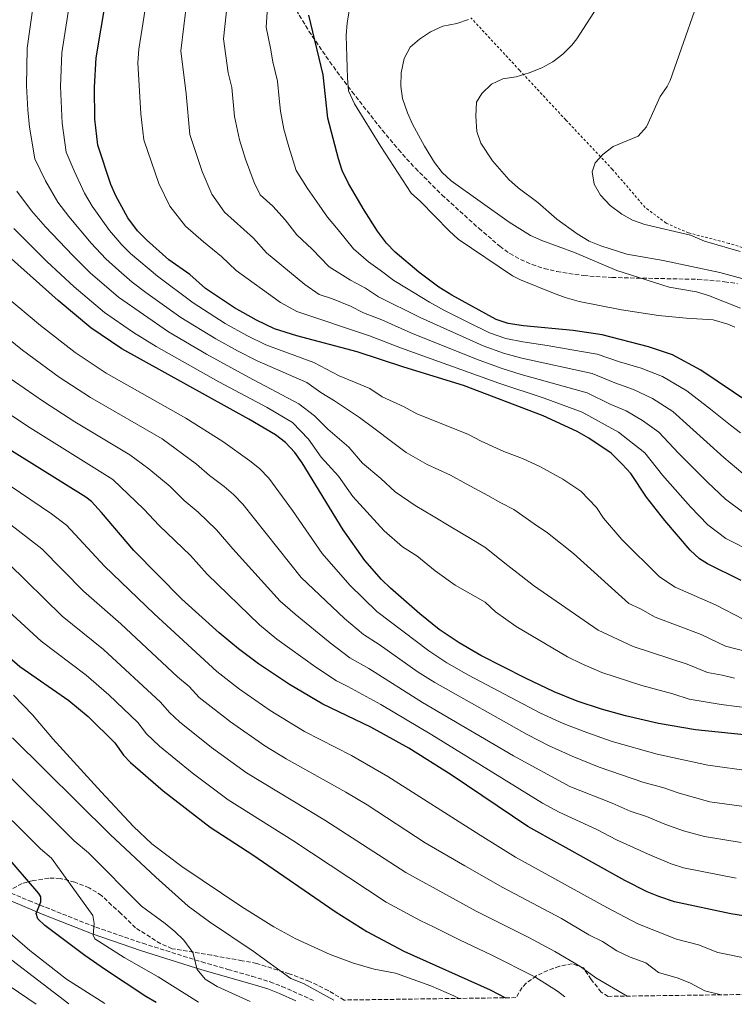
# Model space of a CAD drawing. Units: metres. Extents: x 593300 to 596725, y 4766083 to 4768444.
# Drawn here: x 594536 to 594822, y 4766100 to 4766494 of the extents above; entities that cross this region are included whole.
import ezdxf

# ---------------------------------------------------------------- set-up
doc = ezdxf.new("R2010")
doc.units = ezdxf.units.M
doc.header["$MEASUREMENT"] = 0
doc.linetypes.add('DGN Style 2', pattern=[1.739922, 1.043953, -0.695969])
doc.linetypes.add('DGN Style 3', pattern=[2.435891, 1.739922, -0.695969])
for name, color, linetype, lineweight in [('Camino', 7, 'DGN Style 3', 0), ('Curva de nivel directora', 30, 'Continuous', 30), ('Curva de nivel intermedia', 30, 'Continuous', 0), ('Margen derecho', 7, 'Continuous', 0), ('Tela metálica o alambrada', 7, 'DGN Style 2', 0), ('Zona arbolada', 92, 'DGN Style 3', 0)]:
    doc.layers.add(name, color=color, linetype=linetype, lineweight=lineweight)

msp = doc.modelspace()

# ---------------------------------------------------------------- linework, layer by layer
at = {"layer": 'Camino', "color": 7, "linetype": 'DGN Style 3', "lineweight": 0}
msp.add_polyline3d([(594517.29, 4766151.06, 1045.33), (594540, 4766141.34, 1049.24), (594566.9, 4766130.69, 1053.69), (594585.63, 4766124.28, 1056.52), (594609.28, 4766116.81, 1060.56), (594619.74, 4766113.8, 1062.04), (594629.35, 4766111.09, 1063), (594636.68, 4766108.82, 1063.36), (594641.35, 4766107.04, 1063.47), (594654.05, 4766101.39, 1063.79)], dxfattribs=at)
at = {"layer": 'Curva de nivel directora', "color": 30, "linetype": 'Continuous', "lineweight": 30, "flags": 128}
for points, elevation in [([(594825.19, 4766269.39), (594811.75, 4766276.06), (594808.53, 4766278.13), (594804.83, 4766281.5), (594794.62, 4766293.44), (594787.34, 4766302.69), (594781, 4766312.24), (594777.62, 4766315.92), (594773.2, 4766320.3), (594764.21, 4766326.33), (594759.59, 4766329), (594745.97, 4766335.3), (594714.09, 4766347.39), (594690.18, 4766354.71), (594671.5, 4766360.9), (594647.32, 4766367.25), (594638.35, 4766370.14), (594631.14, 4766373.58), (594622.43, 4766378.48), (594610.84, 4766386.3), (594604.53, 4766391.78), (594596.13, 4766397.75), (594587.1, 4766405.68), (594583.61, 4766409.27), (594579.66, 4766414.48), (594574.83, 4766423.28), (594572.91, 4766427.89), (594567.66, 4766443.53), (594566.5, 4766454.04), (594566.39, 4766466.76), (594567.05, 4766478.56), (594570.95, 4766501.46)], 1150), ([(594848.25, 4766327.11), (594809.12, 4766353.61), (594797.76, 4766359.76), (594788.12, 4766362.9), (594769.56, 4766367.72), (594757.95, 4766369.42), (594738.05, 4766371.37), (594731.91, 4766372.26), (594727.15, 4766373.84), (594709.33, 4766383.54), (594704.15, 4766386.82), (594696.12, 4766392.77), (594686.65, 4766400.72), (594683.22, 4766404.36), (594679.69, 4766409.19), (594674.29, 4766417.59), (594668.08, 4766428.25), (594665.47, 4766433.39), (594663.96, 4766438.16), (594659.79, 4766454.37), (594657.83, 4766471.69), (594652.13, 4766495.63)], 1175), ([(594826.45, 4766207.68), (594806.89, 4766209.69), (594792.12, 4766212.26), (594778.93, 4766215.3), (594769.31, 4766217.97), (594759.61, 4766221.16), (594750.33, 4766224.91), (594738.89, 4766230.36), (594721.03, 4766239.45), (594712.37, 4766244.43), (594704.33, 4766249.79), (594696.52, 4766256.04), (594684.8, 4766266.32), (594681.25, 4766269.86), (594674.62, 4766277.41), (594665.84, 4766289.67), (594649.54, 4766316.54), (594646.61, 4766320.6), (594642.84, 4766324.61), (594638.82, 4766327.63), (594628.17, 4766333.97), (594577.35, 4766362.11), (594564.92, 4766370.51), (594551.85, 4766381.4), (594524.26, 4766405.91)], 1125), ([(594883.14, 4766126.88), (594858.54, 4766129.91), (594839.34, 4766132.73), (594832.94, 4766134.16), (594821.13, 4766136.05), (594798.5, 4766140.87), (594792.26, 4766142.95), (594787.65, 4766144.89), (594778.7, 4766149.38), (594739.86, 4766170.96), (594709.1, 4766191.69), (594692.19, 4766202.39), (594677.02, 4766210.78), (594657.78, 4766219.99), (594644.45, 4766227.77), (594631.95, 4766236.07), (594623.97, 4766242.09), (594616.22, 4766248.44), (594601.36, 4766261.93), (594582.12, 4766281.43), (594569.11, 4766296.62), (594565.1, 4766301.05), (594562.91, 4766302.81), (594485.92, 4766350.67)], 1100), ([(594519.86, 4766249.31), (594536.48, 4766235.05), (594556.07, 4766221.35), (594563.79, 4766214.99), (594574.51, 4766204.44), (594577.99, 4766199.55), (594580.77, 4766196.61), (594593.89, 4766185.26), (594612.61, 4766170.77), (594629.7, 4766159.62), (594662.71, 4766137.01), (594675.35, 4766128.92), (594690.15, 4766121.15), (594724.68, 4766105.66), (594730.94, 4766102.46)], 1075), ([(594591.04, 4766100.51), (594586.94, 4766103.04), (594570.7, 4766113.68), (594562.5, 4766119.39), (594546.43, 4766131.33), (594543.71, 4766134.01), (594542.95, 4766136.22), (594544.89, 4766140.91), (594544.88, 4766142.87), (594544.04, 4766144.13), (594530, 4766160.47)], 1050)]:
    msp.add_lwpolyline(points, dxfattribs=dict(at, elevation=elevation))
at = {"layer": 'Curva de nivel intermedia', "color": 30, "linetype": 'Continuous', "lineweight": 0, "flags": 128}
for points, elevation in [([(594825.53, 4766390.25), (594816.65, 4766392.66), (594794.04, 4766397.43), (594779.39, 4766399.99), (594769.04, 4766403.36), (594764.41, 4766405.24), (594759.54, 4766408.12), (594751.45, 4766413.98), (594743.84, 4766420.64), (594735.93, 4766426.49), (594732.21, 4766429.84), (594725.63, 4766437.3), (594721.06, 4766444.34), (594719.39, 4766449.06), (594719.02, 4766455.14), (594719.22, 4766460.8), (594721.41, 4766464.25), (594725.32, 4766467.97), (594729.84, 4766470.12), (594735.17, 4766470.93), (594740.29, 4766472.5), (594745.44, 4766474.5), (594749.85, 4766476.99), (594753.86, 4766480.06), (594757.41, 4766483.64), (594759.37, 4766486.15), (594778.35, 4766515.54)], 1190), ([(594824.87, 4766401.04), (594810.58, 4766405.12), (594804.91, 4766407.54), (594786.68, 4766411.84), (594781.76, 4766413.53), (594777.43, 4766416.03), (594772.83, 4766419.46), (594768.9, 4766423.52), (594766.41, 4766427.93), (594765.62, 4766432.88), (594766.84, 4766436.54), (594770.02, 4766440), (594773.94, 4766443.11), (594783.98, 4766447.23), (594787.29, 4766450.98), (594792.73, 4766463.02), (594795.64, 4766467.12), (594796.86, 4766469.45), (594811.93, 4766512.54)], 1195), ([(594543.09, 4766509.03), (594539.45, 4766482.39), (594539.14, 4766467.33), (594539.6, 4766457.78), (594540.35, 4766450.85), (594542.43, 4766438.13), (594546.79, 4766429.27), (594551.7, 4766420.82), (594556.1, 4766415), (594564.98, 4766404.41), (594570.91, 4766398.12), (594576.07, 4766393.41), (594581.39, 4766388.84), (594586.96, 4766384.62), (594600.94, 4766374.68), (594614.89, 4766366.12), (594623.62, 4766361.24), (594631.45, 4766357.24), (594651.33, 4766348.67), (594656.91, 4766344.68), (594662.4, 4766341.29), (594672.42, 4766334.57), (594678.12, 4766330.34), (594685.74, 4766324.69), (594691.13, 4766320.69), (594699.5, 4766315.84), (594708.89, 4766311.55), (594715.12, 4766308.13), (594723.78, 4766303.36), (594728.98, 4766300.5), (594734.23, 4766297.82), (594742.33, 4766292.09), (594747.69, 4766288.47), (594752.92, 4766284.32), (594758.04, 4766280.26)], 1140), ([(594556.92, 4766503.75), (594553.25, 4766480.48), (594552.77, 4766467.04), (594553.42, 4766452.45), (594555.04, 4766440.83), (594558.26, 4766433.32), (594562.3, 4766424.35), (594565.46, 4766419.14), (594572.32, 4766409.44), (594577.26, 4766403.7), (594580.82, 4766400.18), (594591.54, 4766391.19), (594605.89, 4766380.49), (594618.66, 4766372.3), (594627.38, 4766367.41), (594634.9, 4766363.69), (594654.16, 4766356.69), (594664.27, 4766351.33), (594676.53, 4766346.17)], 1145), ([(594610, 4766404.88), (594602.77, 4766411.22), (594596.52, 4766419.22), (594592.16, 4766428.19), (594586.09, 4766445.7), (594584.93, 4766456.1), (594583.76, 4766476.52), (594584.07, 4766481.98), (594587.14, 4766501.29)], 1155), ([(594826.35, 4766296.48), (594818.89, 4766301.98), (594811.68, 4766308.79), (594800.11, 4766320.31), (594792.25, 4766328.79), (594785.67, 4766333.45), (594779.17, 4766337.34), (594772.81, 4766340.02), (594763.58, 4766344.49), (594737.19, 4766351.85), (594729.12, 4766354.34), (594719.32, 4766357.97), (594692.92, 4766368.5), (594681.35, 4766373.65), (594674.01, 4766376.46), (594668.85, 4766379.11), (594661.68, 4766382.09), (594656.3, 4766383.83), (594650.56, 4766387.82), (594635.21, 4766400.54), (594629.95, 4766406.37), (594618.45, 4766416.76), (594613.38, 4766423.95), (594609.48, 4766433.11), (594604.51, 4766447.87), (594603, 4766464.1), (594600.86, 4766481.3), (594603.33, 4766501.12)], 1160), ([(594624.4, 4766445.67), (594622.38, 4766455.01), (594621.28, 4766466.63), (594619.89, 4766472.47), (594617.95, 4766486.08), (594619.53, 4766500.95)], 1165), ([(594825.02, 4766328.48), (594820.97, 4766331.59), (594812.89, 4766337.92), (594803.49, 4766345.34), (594793.73, 4766350.99), (594785.14, 4766354.38), (594776.56, 4766356.95), (594767.56, 4766359.98), (594757.37, 4766361.75), (594747.59, 4766363.38), (594737.76, 4766364.87), (594730.98, 4766366.29), (594724.54, 4766368.55), (594715.6, 4766372.96), (594706.46, 4766377.48), (594700.4, 4766380.71), (594691.19, 4766386.4), (594686.19, 4766389.48), (594680.71, 4766393.52), (594676.04, 4766396.93), (594669.98, 4766402.07), (594663.92, 4766409.77), (594659.59, 4766414.79), (594655.37, 4766420.95), (594651.6, 4766426.26), (594647.1, 4766433.42), (594644.14, 4766442.93), (594642.1, 4766450.02), (594640.8, 4766457.17), (594640.23, 4766462.26), (594639.55, 4766469.16), (594637.7, 4766476.95), (594636.76, 4766482.38), (594635.04, 4766490.85), (594635.72, 4766500.79)], 1170), ([(594822.67, 4766370.74), (594819.91, 4766372), (594814, 4766373.68), (594803.18, 4766374.34), (594792.1, 4766375.49), (594777.27, 4766377.7), (594760.37, 4766380.98), (594754.82, 4766382.62), (594750.15, 4766384.39), (594736.93, 4766389.72), (594733.72, 4766391.32), (594711.98, 4766405.92), (594708.3, 4766409.3), (594696.88, 4766421.06), (594693.17, 4766424.42), (594680.99, 4766443.08), (594670.49, 4766460.09), (594668.05, 4766465.36), (594667.59, 4766470.34), (594667.16, 4766487.49), (594667.53, 4766492.47), (594668.47, 4766498.05)], 1180), ([(594824.98, 4766378.36), (594812.21, 4766383.5), (594807.4, 4766384.87), (594796.46, 4766386.83), (594775.45, 4766393.5), (594758.49, 4766400.58), (594745.43, 4766405.41), (594740.87, 4766407.49), (594732.33, 4766412.73), (594709.12, 4766429.26), (594705.5, 4766432.69), (594702.48, 4766436.66), (594698.45, 4766443.2), (594693.66, 4766452.03), (594691.66, 4766456.58), (594689.71, 4766462.32), (594688.95, 4766467.26), (594689.07, 4766472.47), (594690.34, 4766478.3), (594692.77, 4766482.74), (594696.43, 4766485.97), (594700.84, 4766488.95), (594705.74, 4766491.19), (594711.39, 4766492.22), (594716.1, 4766493.88)], 1185), ([(594825.91, 4766312.23), (594818.35, 4766318.63), (594797.87, 4766337.06), (594789.7, 4766342.22), (594782.15, 4766345.86), (594774.68, 4766348.48), (594765.57, 4766352.23), (594737.48, 4766358.36), (594730.05, 4766360.31), (594721.93, 4766363.26), (594696.66, 4766374.6), (594680.1, 4766382.97), (594674.78, 4766386.31), (594668.86, 4766389.51), (594660.27, 4766394.94), (594653.54, 4766401.95), (594647.4, 4766407.66), (594642.66, 4766413.66), (594637.73, 4766419.14), (594632.73, 4766423.74), (594630.24, 4766428.69), (594626.81, 4766438.02), (594624.4, 4766445.67)], 1165), ([(594535.32, 4766425.23), (594541.1, 4766417.28), (594546.73, 4766410.87), (594557.63, 4766399.38), (594564.56, 4766392.55), (594575.9, 4766382.73), (594596, 4766368.88), (594611.13, 4766359.94), (594628, 4766350.79), (594648.18, 4766340.15), (594654.45, 4766335.3), (594659.75, 4766329.98), (594668.22, 4766322.8), (594673.68, 4766316.31), (594680.99, 4766310.22), (594686.65, 4766304.91), (594694.69, 4766299.47), (594701.95, 4766295.12), (594709.01, 4766290.9), (594717.49, 4766285.82), (594722.58, 4766282.77), (594731.78, 4766275.35), (594737.12, 4766271.27), (594742.13, 4766267.44), (594767.97, 4766249.53), (594782.02, 4766243.01), (594803.55, 4766236), (594811.68, 4766232.58), (594817.59, 4766231.55), (594822.49, 4766230.3)], 1135), ([(594533.99, 4766410.3), (594547.3, 4766397), (594558.2, 4766386.97), (594570.41, 4766376.62), (594581.97, 4766368.62), (594591.05, 4766363.07), (594616.1, 4766348.9), (594635.43, 4766338.58), (594645.67, 4766332.63), (594652, 4766325.92), (594657.11, 4766318.82), (594664.07, 4766311.12), (594669.76, 4766302.99), (594682.29, 4766289.28), (594689.7, 4766282.83), (594695.36, 4766279.25), (594702.67, 4766273.31), (594710.79, 4766267.6), (594722.73, 4766260.81), (594726.81, 4766256.92), (594735.13, 4766251.03), (594755.69, 4766238.87), (594761.23, 4766236.23), (594769.39, 4766232.56), (594785.5, 4766227.45), (594797.84, 4766224.13), (594804.36, 4766221.99), (594817.18, 4766219.74), (594829.81, 4766218.23)], 1130), ([(594830.65, 4766280.39), (594819.05, 4766286.27), (594811.86, 4766291.74), (594805, 4766298.95), (594793.72, 4766311.5), (594786.62, 4766320.51), (594776.18, 4766328.82), (594761.59, 4766336.74), (594746.37, 4766342.32), (594728.19, 4766348.36), (594689.18, 4766362.39), (594676.42, 4766367.27), (594647.32, 4766376.98), (594640.85, 4766380.7), (594623.02, 4766393.42), (594617.24, 4766399.08), (594610, 4766404.88)], 1155), ([(594516.59, 4766394.86), (594544.72, 4766371.49), (594558.57, 4766360.67), (594571.07, 4766352.36), (594602.9, 4766334.39), (594617.66, 4766324.98), (594628.52, 4766317.33), (594632.44, 4766314.21), (594636.16, 4766310.29), (594645.55, 4766297.42), (594657.47, 4766280.15), (594668.59, 4766267.48), (594679.39, 4766257.06), (594700.15, 4766241.28), (594707.45, 4766236.51), (594716.11, 4766231.5), (594744.92, 4766216.36), (594754, 4766212.24), (594763.42, 4766208.57), (594773.64, 4766205.03), (594791.63, 4766199.97), (594811.92, 4766195.52), (594829.37, 4766193.11)], 1120), ([(594522.67, 4766373.47), (594537.59, 4766361.58), (594552.23, 4766350.82), (594564.78, 4766342.61), (594593.45, 4766326.06), (594607.15, 4766315.99), (594612.32, 4766311.42), (594618.22, 4766307.04), (594622.03, 4766303.81), (594625.7, 4766299.98), (594649.09, 4766270.64), (594666.41, 4766254.21), (594673.99, 4766247.79), (594680.33, 4766243.85), (594695.98, 4766232.77), (594702.55, 4766228.58), (594739.5, 4766207.8), (594748.39, 4766203.32), (594757.53, 4766199.17), (594768.35, 4766194.76), (594786.21, 4766188.53), (594793.87, 4766186.54), (594800.39, 4766184.36), (594812.68, 4766180.87), (594827.31, 4766178.85)], 1115), ([(594493.59, 4766361.72), (594539.53, 4766331.13), (594573.68, 4766309.87), (594586.12, 4766298.01), (594592.18, 4766291.42), (594604.79, 4766279.36), (594611.51, 4766272), (594632.34, 4766251.61), (594639.31, 4766245.98), (594654.9, 4766234.75), (594663.18, 4766229.26), (594667.75, 4766227.07), (594680.92, 4766219.83), (594701.35, 4766207.66), (594745.75, 4766180.36), (594752.35, 4766176.7), (594767.4, 4766169.73), (594775.38, 4766165.67), (594788.92, 4766159.54), (594797.17, 4766156.09), (594802.17, 4766154.43), (594823.19, 4766150.31)], 1105), ([(594530.46, 4766351.67), (594545.88, 4766340.98), (594558.5, 4766332.87), (594580.5, 4766319.66), (594588.16, 4766314.1), (594596.64, 4766307), (594602.25, 4766301.42), (594607.91, 4766296.75), (594615.25, 4766289.67), (594621.67, 4766282.06), (594640.72, 4766261.12), (594646.67, 4766255.88), (594660.65, 4766244.48), (594668.58, 4766238.52), (594676.22, 4766234.27), (594697.64, 4766220.66), (594734.09, 4766199.25), (594756.59, 4766187.01), (594773.58, 4766180.36), (594780.79, 4766177.1), (594787.36, 4766174.96), (594794.65, 4766171.95), (594802.09, 4766169.23), (594810.61, 4766166.97), (594825.25, 4766164.58)], 1110), ([(594479.11, 4766343.4), (594549.17, 4766296.05), (594555.19, 4766291.55), (594570.39, 4766275.19), (594590.26, 4766256.03), (594615.33, 4766233), (594624.34, 4766225.91), (594636.71, 4766217.43), (594650.42, 4766209.06), (594669.21, 4766199.42), (594683.82, 4766191.01)], 1095), ([(594676.53, 4766346.17), (594681.52, 4766342.96), (594690.31, 4766338.9), (594695.38, 4766336.15), (594715.79, 4766327.94), (594721.12, 4766325.12), (594730.16, 4766321.03), (594737.64, 4766318.2), (594744.91, 4766314.83), (594753.84, 4766309.95), (594761.03, 4766305.12), (594767.27, 4766298.68), (594770.13, 4766294.37), (594777.43, 4766285.79), (594792.54, 4766270.84), (594798.74, 4766266.73), (594814.99, 4766259.74), (594826.32, 4766253.75)], 1145), ([(594531.7, 4766292.6), (594545.27, 4766282.06), (594561.91, 4766265.16), (594576.92, 4766252.1), (594599.54, 4766230.84), (594604.18, 4766227.03), (594608.2, 4766222.59), (594620.81, 4766212.86)], 1090), ([(594758.04, 4766280.26), (594780.26, 4766260.18), (594784.88, 4766258.12), (594790.86, 4766254.72), (594809.27, 4766247.87), (594819, 4766243.16), (594827.8, 4766240.86)], 1140), ([(594531.88, 4766276.2), (594553.44, 4766255.12), (594569.97, 4766241.85), (594592.74, 4766220.77), (594596.38, 4766216.57), (594600.31, 4766212.84), (594613.15, 4766202.64), (594627.22, 4766192.48), (594658.62, 4766173.57), (594690.96, 4766152.6), (594708.43, 4766142.97)], 1085), ([(594525.44, 4766263.07), (594544.96, 4766245.09), (594563.02, 4766231.6), (594572.06, 4766223.69), (594583.63, 4766212.61), (594587.18, 4766208.06), (594592.43, 4766203.09), (594605.5, 4766192.42), (594619.91, 4766181.63), (594645.77, 4766165.33), (594683.15, 4766140.76), (594696.66, 4766133.43), (594702.29, 4766130.71), (594712.46, 4766125.6), (594725.19, 4766119.67), (594742.66, 4766110.78), (594751.69, 4766105.15), (594754.66, 4766102.79)], 1080), ([(594533.86, 4766223.59), (594541.54, 4766215.63), (594549.69, 4766206.12), (594569.02, 4766184.87), (594582.02, 4766170.94), (594589.3, 4766164.09), (594601.26, 4766154.98), (594625.38, 4766138.79), (594638.17, 4766130.81), (594646.98, 4766126.01), (594660.64, 4766119.74), (594670.05, 4766116.25), (594678.35, 4766113.9), (594686.8, 4766112.29), (594700.97, 4766107.3), (594710.14, 4766103.28), (594712.35, 4766102.2)], 1070), ([(594620.81, 4766212.86), (594634.53, 4766203.33), (594643.06, 4766198.12), (594666.9, 4766184.79), (594675.45, 4766179.63), (594698.77, 4766164.44), (594714.56, 4766155.23), (594729.87, 4766146.6), (594753.25, 4766134.21), (594764.3, 4766127.71), (594769.67, 4766125.02), (594775.49, 4766121.26), (594780.76, 4766118.72), (594787.05, 4766116.41), (594792.13, 4766112.52), (594799.97, 4766110.3), (594804.88, 4766108.31), (594810.69, 4766105.24), (594817.24, 4766103.66)], 1090), ([(594533.57, 4766206.46), (594572.56, 4766167.81), (594590.84, 4766150.75), (594603.86, 4766139.08), (594612.41, 4766132.8), (594629.81, 4766121.07), (594644.88, 4766110.11), (594650.06, 4766108.17), (594662.2, 4766101.5)], 1065), ([(594529.48, 4766193.86), (594558.2, 4766165.29), (594563.89, 4766160.41), (594585.18, 4766139.17), (594594.59, 4766132.19), (594598.48, 4766129.02), (594602.06, 4766125.54), (594605.71, 4766120.62), (594607.48, 4766113.75), (594610.65, 4766109.88), (594615.4, 4766106.92), (594628.71, 4766101.04)], 1060), ([(594683.82, 4766191.01), (594720.69, 4766167.49), (594734.87, 4766158.78), (594771.5, 4766138.55), (594783.87, 4766132.11), (594799.29, 4766125.85), (594808.1, 4766123.69), (594815.91, 4766120.64), (594838.36, 4766116.04), (594846.28, 4766114.88), (594875.83, 4766107.71), (594880.74, 4766106.79), (594886.7, 4766105.99), (594901.82, 4766104.83)], 1095), ([(594522.47, 4766184.11), (594544.75, 4766162.02), (594549.08, 4766158.36), (594565.71, 4766135.36), (594566.23, 4766132.17), (594565.77, 4766127.49), (594566.52, 4766126.02), (594578.24, 4766118.59), (594591.83, 4766110.87), (594608.03, 4766100.75)], 1055), ([(594487.12, 4766157), (594521.09, 4766126.65), (594556.03, 4766100.03)], 1040), ([(594512.04, 4766148.95), (594514.77, 4766144.79), (594521.46, 4766137.7), (594540.44, 4766121.43), (594555.09, 4766109.91), (594570.46, 4766100.23)], 1045), ([(594708.43, 4766142.97), (594719.14, 4766137.05), (594740.22, 4766126.64), (594750.58, 4766121.04), (594760.68, 4766115.08), (594767.1, 4766110.42), (594779.56, 4766103.13)], 1085), ([(594532.57, 4766107.03), (594543.06, 4766099.85)], 1035)]:
    msp.add_lwpolyline(points, dxfattribs=dict(at, elevation=elevation))
at = {"layer": 'Margen derecho', "color": 7, "linetype": 'Continuous', "lineweight": 0}
msp.add_polyline3d([(594417.42, 4766213.64, 1042.12), (594422.6, 4766210.48, 1042.31), (594461.98, 4766180.48, 1042.71), (594476.89, 4766170.41, 1042.78), (594493.99, 4766159.89, 1043.26), (594507.13, 4766152.7, 1044.24), (594516.05, 4766148.33, 1045.33), (594546.12, 4766135.6, 1050.47), (594565.86, 4766127.87, 1053.69), (594584.82, 4766121.39, 1056.54), (594609.34, 4766113.67, 1060.7), (594628.49, 4766108.21, 1063), (594635.7, 4766105.98, 1063.36), (594640.34, 4766104.21, 1063.47), (594646.9, 4766101.29, 1063.64)], dxfattribs=at)
at = {"layer": 'Tela metálica o alambrada', "color": 7, "linetype": 'DGN Style 2', "lineweight": 0}
msp.add_polyline3d([(594944.91, 4766353.43, 1192.38), (594934.73, 4766354.45, 1193.99), (594922.65, 4766358.67, 1195.07), (594913.89, 4766363.78, 1196.15), (594907.95, 4766370, 1196.94), (594902.49, 4766377.47, 1199), (594894.81, 4766385.04, 1199.89), (594888.36, 4766394.09, 1200.77), (594881.81, 4766398.96, 1200.87), (594876.76, 4766400.28, 1200.48), (594867.17, 4766400.46, 1199.3), (594856.35, 4766399.89, 1198.31), (594835.7, 4766399.62, 1196.15), (594820.3, 4766404.31, 1195.56), (594804.17, 4766408.5, 1195.46), (594795.17, 4766412.38, 1195.56), (594786.76, 4766418.71, 1195.95), (594773.69, 4766433.87, 1195.9), (594754.99, 4766453.71, 1193.44), (594736.53, 4766473.56, 1189.81), (594717.03, 4766494.51, 1185.28)], dxfattribs=at)
at = {"layer": 'Zona arbolada', "color": 92, "linetype": 'DGN Style 3', "lineweight": 0}
for points in [[(594647.09, 4766497.69, 1184.41), (594652.18, 4766489.22, 1185.71), (594660.5, 4766476.95, 1187.58), (594669.43, 4766465, 1189.26), (594681.56, 4766449.57, 1190.97), (594688.03, 4766441.79, 1191.61), (594694.79, 4766434.35, 1192.15), (594705.39, 4766423.72, 1192.81), (594720.17, 4766410.34, 1193.53), (594728.6, 4766403.18, 1193.92), (594732.58, 4766400.26, 1194.09), (594736.89, 4766397.83, 1194.27), (594741.5, 4766395.83, 1194.44), (594746.37, 4766394.24, 1194.61), (594751.47, 4766392.99, 1194.78), (594762.22, 4766391.38, 1195.1), (594773.5, 4766390.63, 1195.41), (594807.86, 4766389.9, 1196.2), (594818.61, 4766388.96, 1196.41), (594823.7, 4766388.16, 1196.5)], [(594846.7, 4766104.07, 1095.95), (594771.99, 4766103.03, 1092.78), (594769.16, 4766104.73, 1091.92), (594765.17, 4766109.81, 1090.51), (594762.07, 4766114.4, 1089.77), (594757.54, 4766116.09, 1088.56), (594752.46, 4766115.1, 1087.31), (594747.8, 4766113.41, 1086.52), (594743.22, 4766111.24, 1085.96), (594739.13, 4766108.28, 1085.53), (594737.53, 4766106.55, 1085.35), (594735.07, 4766102.52, 1085.82), (594666.28, 4766101.56, 1069.55), (594659.95, 4766105.34, 1069.47), (594652.42, 4766109.03, 1069.37), (594644.33, 4766112.05, 1069.37), (594631.24, 4766116.19, 1069.12), (594625.47, 4766117.3, 1068.63), (594613.16, 4766119.52, 1066.91), (594597.39, 4766122.1, 1065.43), (594592.84, 4766124.11, 1064.95), (594582.74, 4766130.45, 1064.94), (594576.93, 4766136.17, 1065.19), (594573.21, 4766139.48, 1064.74), (594569.2, 4766143.42, 1062.73), (594564.18, 4766146.46, 1061.01), (594558.41, 4766148.72, 1060.02), (594552.63, 4766150.22, 1058.3), (594548.01, 4766150.32, 1056.42), (594541.88, 4766149.38, 1053.88), (594537.35, 4766148.18, 1052.27), (594531.51, 4766144.88, 1049.88)], [(594666.28, 4766101.56, 1069.55), (594659.95, 4766105.34, 1069.47), (594652.42, 4766109.03, 1069.37), (594644.33, 4766112.05, 1069.37), (594631.24, 4766116.19, 1069.12), (594625.47, 4766117.3, 1068.63), (594613.16, 4766119.52, 1066.91), (594597.39, 4766122.1, 1065.43), (594592.84, 4766124.11, 1064.95), (594582.74, 4766130.45, 1064.94), (594576.93, 4766136.17, 1065.19), (594573.21, 4766139.48, 1064.74), (594569.2, 4766143.42, 1062.73), (594564.18, 4766146.46, 1061.01), (594558.41, 4766148.72, 1060.02), (594552.63, 4766150.22, 1058.3), (594548.01, 4766150.32, 1056.42), (594541.88, 4766149.38, 1053.88), (594537.35, 4766148.18, 1052.27), (594531.51, 4766144.88, 1049.88)], [(594771.99, 4766103.03, 1092.78), (594769.16, 4766104.73, 1091.92), (594765.17, 4766109.81, 1090.51), (594762.07, 4766114.4, 1089.77), (594757.54, 4766116.09, 1088.56), (594752.46, 4766115.1, 1087.31), (594747.8, 4766113.41, 1086.52), (594743.22, 4766111.24, 1085.96), (594739.13, 4766108.28, 1085.53), (594737.53, 4766106.55, 1085.35), (594735.07, 4766102.52, 1085.82)]]:
    msp.add_polyline3d(points, dxfattribs=at)

doc.saveas('drawing.dxf')
